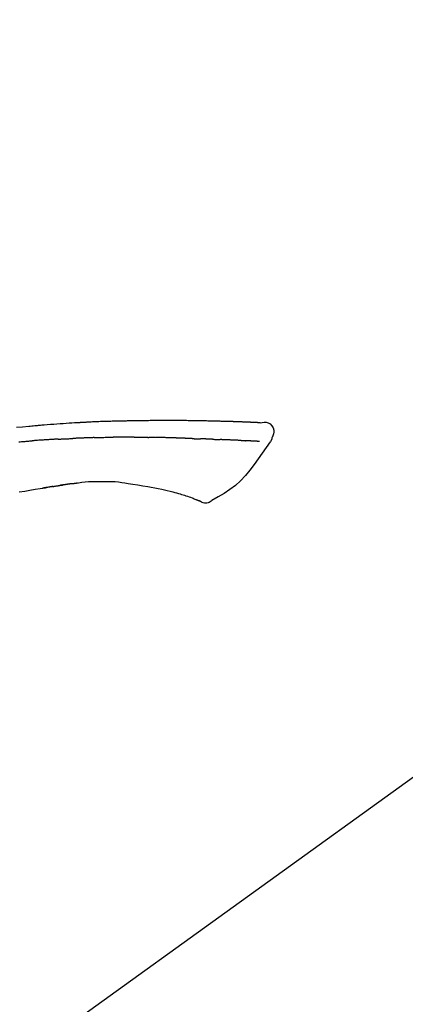
# Model space of a CAD drawing. Extents: x 84007 to 110136, y 210 to 8610.
# Drawn here: x 88149 to 88196, y 3035 to 3155 of the extents above; entities that cross this region are included whole.
import ezdxf

# ---------------------------------------------------------------- set-up
doc = ezdxf.new("R2010")
doc.units = 0
doc.header["$LTSCALE"] = 50
doc.header["$MEASUREMENT"] = 0
doc.layers.get('0').update_dxf_attribs({"linetype": 'CONTINUOUS'})
doc.layers.add('150-機器', color=8, linetype='CONTINUOUS')
doc.layers.add('166-寸法B', color=11, linetype='CONTINUOUS')
doc.styles.add('KH001', font='txt')
doc.dimstyles.new('KH1xx030', dxfattribs={"dimscale": 30, "dimtxt": 2, "dimasz": 0.6, "dimexe": 0.3, "dimexo": 1.2, "dimgap": 0.5, "dimtad": 3, "dimdec": 1, "dimdsep": 46, "dimlunit": 6, "dimtxsty": 'KH001', "dimblk": 'DOT', "dimcen": 1, "dimdle": 1, "dimclrd": 256, "dimclre": 256, "dimclrt": 256, "dimadec": 0, "dimazin": 0, "dimtfac": 1, "dimtdec": 1, "dimtix": 1, "dimtmove": 2, "dimatfit": 3, "dimldrblk": 'CLOSEDBLANK', "dimfxl": 1, "dimtolj": 1, "dimtzin": 0, "dimlwd": -1, "dimlwe": -1, "dimarcsym": 0})

# ---------------------------------------------------------------- blocks, each defined once
blk = doc.blocks.new('_Dot')
at = {"color": 0, "linetype": 'ByBlock', "lineweight": -2}
blk.add_line((-0.5, 0), (-1, 0), dxfattribs=at)
at = {"color": 0, "linetype": 'ByBlock', "const_width": 0.5}
blk.add_lwpolyline([(-0.25, 0, 1), (0.25, 0, 1)], format="xyb", close=True, dxfattribs=at)
blk = doc.blocks.new('*D101')
at = {"layer": '166-寸法B', "linetype": 'ByBlock', "transparency": 16777216}
for p, q in [((87983.91, 2931.11), (87983.91, 3211.63)), ((88633.91, 2931.11), (88633.91, 3211.63)), ((88615.91, 3202.63), (88001.91, 3202.63))]:
    blk.add_line(p, q, dxfattribs=at)
at = {"layer": '166-寸法B', "transparency": 16777216, "xscale": 18, "yscale": 18, "zscale": 18, "rotation": 180}
blk.add_blockref('_Dot', (87983.91, 3202.63), dxfattribs=at)
at = {"layer": '166-寸法B', "transparency": 16777216, "xscale": 18, "yscale": 18, "zscale": 18}
blk.add_blockref('_Dot', (88633.91, 3202.63), dxfattribs=at)
at = {"layer": '166-寸法B', "transparency": 16777216, "insert": (88308.91, 3247.63), "char_height": 60, "attachment_point": 5, "style": 'KH001'}
blk.add_mtext('\\A1;650', dxfattribs=at)
blk = doc.blocks.new('_ClosedBlank')
at = {"color": 0, "linetype": 'ByBlock', "lineweight": -2}
for p, q in [((-1, 0.1667), (0, 0)), ((-1, 0.1667), (-1, -0.1667)), ((0, 0), (-1, -0.1667))]:
    blk.add_line(p, q, dxfattribs=at)

msp = doc.modelspace()

# ---------------------------------------------------------------- linework, layer by layer
at = {"layer": '150-機器', "color": 13, "linetype": 'Continuous'}
msp.add_line((88212.15, 3073.01), (88092.13, 2986.54), dxfattribs=at)
for points in [[(88178.65, 3105.98), (88178.65, 3105.98), (88178.65, 3105.98), (88178.65, 3105.98), (88178.65, 3105.98), (88178.65, 3105.99), (88178.64, 3105.99), (88178.62, 3105.99), (88178.61, 3105.98), (88178.54, 3105.97), (88178.49, 3105.98), (88178.44, 3105.99), (88178.39, 3105.99), (88178.33, 3106), (88178.26, 3106), (88178.19, 3106), (88178.13, 3106.01), (88178.07, 3106.01), (88178.02, 3106.01), (88177.97, 3106.01), (88177.92, 3106.02), (88177.91, 3106.02), (88177.89, 3106.02), (88177.88, 3106.02), (88177.86, 3106.02), (88177.86, 3106.02), (88177.86, 3106.02), (88177.86, 3106.02), (88177.86, 3106.02), (88177.86, 3106.02), (88177.86, 3106.02), (88177.86, 3106.02), (88177.85, 3106.02), (88177.85, 3106.02), (88177.85, 3106.02), (88177.85, 3106.02), (88177.85, 3106.02), (88177.85, 3106.02), (88177.85, 3106.02), (88177.85, 3106.02), (88177.85, 3106.02), (88177.84, 3106.02), (88177.84, 3106.02), (88177.84, 3106.02), (88177.84, 3106.02), (88177.84, 3106.02), (88177.84, 3106.02), (88177.84, 3106.02), (88177.84, 3106.02), (88177.84, 3106.02), (88177.83, 3106.02), (88177.83, 3106.02), (88177.83, 3106.02), (88177.83, 3106.02), (88177.83, 3106.02), (88177.83, 3106.02), (88177.83, 3106.02), (88177.82, 3106.02), (88177.82, 3106.02), (88177.81, 3106.02), (88177.81, 3106.02), (88177.79, 3106.02), (88177.77, 3106.02), (88177.76, 3106.02), (88177.74, 3106.02), (88177.71, 3106.03), (88177.69, 3106.03), (88177.66, 3106.03), (88177.63, 3106.03), (88177.59, 3106.03), (88177.55, 3106.03), (88177.51, 3106.03), (88177.47, 3106.04), (88177.39, 3106.04), (88177.3, 3106.04), (88177.22, 3106.05), (88177.14, 3106.05), (88177.03, 3106.05), (88176.92, 3106.06), (88176.82, 3106.06), (88176.71, 3106.07), (88176.62, 3106.07), (88176.53, 3106.07), (88176.43, 3106.08), (88176.34, 3106.08), (88176.31, 3106.08), (88176.28, 3106.08), (88176.24, 3106.08), (88176.21, 3106.09), (88176.21, 3106.09), (88176.2, 3106.09), (88176.2, 3106.09), (88176.2, 3106.09), (88176.2, 3106.09), (88176.2, 3106.09), (88176.2, 3106.09), (88176.19, 3106.09), (88176.19, 3106.09), (88176.19, 3106.09), (88176.19, 3106.09), (88176.19, 3106.09), (88176.19, 3106.09), (88176.19, 3106.09), (88176.19, 3106.09), (88176.19, 3106.09), (88176.18, 3106.09), (88176.18, 3106.09), (88176.18, 3106.09), (88176.18, 3106.09), (88176.18, 3106.09), (88176.18, 3106.09), (88176.18, 3106.09), (88176.18, 3106.09), (88176.17, 3106.09), (88176.16, 3106.09), (88176.15, 3106.09), (88176.14, 3106.09), (88176.11, 3106.09), (88176.08, 3106.09), (88176.06, 3106.09), (88176.03, 3106.09), (88175.99, 3106.09), (88175.96, 3106.09), (88175.92, 3106.09), (88175.88, 3106.1), (88175.85, 3106.1), (88175.81, 3106.1), (88175.78, 3106.1), (88175.74, 3106.1), (88175.71, 3106.1), (88175.68, 3106.1), (88175.65, 3106.1), (88175.62, 3106.11), (88175.59, 3106.11), (88175.56, 3106.11), (88175.53, 3106.11), (88175.5, 3106.11), (88175.45, 3106.11), (88175.4, 3106.11), (88175.35, 3106.12), (88175.3, 3106.12), (88175.22, 3106.12), (88175.15, 3106.12), (88175.07, 3106.13), (88174.99, 3106.13), (88174.89, 3106.13), (88174.79, 3106.13), (88174.69, 3106.14), (88174.58, 3106.14), (88174.46, 3106.15), (88174.33, 3106.15), (88174.2, 3106.15), (88174.08, 3106.16), (88173.96, 3106.16), (88173.85, 3106.16), (88173.74, 3106.17), (88173.63, 3106.17), (88173.54, 3106.17), (88173.45, 3106.17), (88173.36, 3106.17), (88173.27, 3106.18), (88173.22, 3106.18), (88173.17, 3106.18), (88173.12, 3106.18), (88173.07, 3106.18), (88172.97, 3106.18), (88172.87, 3106.19), (88172.77, 3106.19), (88172.67, 3106.19), (88172.52, 3106.19), (88172.37, 3106.2), (88172.23, 3106.2), (88172.08, 3106.21), (88171.89, 3106.21), (88171.71, 3106.21), (88171.53, 3106.22), (88171.34, 3106.22), (88171.16, 3106.22), (88170.99, 3106.23), (88170.81, 3106.23), (88170.63, 3106.23), (88170.43, 3106.23), (88170.23, 3106.24), (88170.03, 3106.24), (88169.83, 3106.24), (88169.59, 3106.25), (88169.35, 3106.25), (88169.11, 3106.25), (88168.88, 3106.25), (88168.61, 3106.26), (88168.34, 3106.26), (88168.07, 3106.26), (88167.8, 3106.26), (88167.51, 3106.26), (88167.23, 3106.26), (88166.94, 3106.26), (88166.65, 3106.26), (88166.39, 3106.26), (88166.13, 3106.26), (88165.86, 3106.26), (88165.6, 3106.25), (88165.38, 3106.25), (88165.16, 3106.25), (88164.94, 3106.24), (88164.72, 3106.24), (88164.56, 3106.24), (88164.4, 3106.23), (88164.24, 3106.23), (88164.09, 3106.23), (88163.96, 3106.22), (88163.84, 3106.22), (88163.71, 3106.22), (88163.59, 3106.22), (88163.48, 3106.22), (88163.38, 3106.21), (88163.27, 3106.21), (88163.17, 3106.21), (88163.05, 3106.21), (88162.94, 3106.21), (88162.83, 3106.21), (88162.71, 3106.21), (88162.58, 3106.21), (88162.46, 3106.21), (88162.33, 3106.21), (88162.2, 3106.2), (88162.06, 3106.2), (88161.93, 3106.2), (88161.8, 3106.2), (88161.66, 3106.19), (88161.55, 3106.19), (88161.43, 3106.19), (88161.31, 3106.19), (88161.2, 3106.19), (88161.09, 3106.18), (88160.98, 3106.18), (88160.87, 3106.18), (88160.76, 3106.17), (88160.62, 3106.17), (88160.47, 3106.17), (88160.33, 3106.16), (88160.19, 3106.16), (88160.01, 3106.15), (88159.82, 3106.15), (88159.64, 3106.14), (88159.46, 3106.13), (88159.25, 3106.12), (88159.04, 3106.12), (88158.83, 3106.11), (88158.62, 3106.1), (88158.44, 3106.09), (88158.26, 3106.08), (88158.08, 3106.08), (88157.9, 3106.07), (88157.76, 3106.06), (88157.61, 3106.05), (88157.46, 3106.05), (88157.32, 3106.04), (88157.23, 3106.03), (88157.14, 3106.03), (88157.05, 3106.02), (88156.96, 3106.02), (88156.9, 3106.02), (88156.85, 3106.01), (88156.8, 3106.01), (88156.74, 3106.01), (88156.72, 3106.01), (88156.7, 3106.01), (88156.67, 3106), (88156.65, 3106), (88156.61, 3106), (88156.58, 3106), (88156.54, 3106), (88156.5, 3105.99), (88156.17, 3105.98), (88155.84, 3105.96), (88155.51, 3105.94), (88155.18, 3105.92), (88154.81, 3105.9), (88154.44, 3105.87), (88154.07, 3105.85), (88153.7, 3105.82), (88153.3, 3105.79), (88152.9, 3105.76), (88152.5, 3105.73), (88152.11, 3105.69), (88151.96, 3105.68), (88151.82, 3105.67), (88151.68, 3105.66), (88151.53, 3105.65), (88151.39, 3105.63), (88151.25, 3105.62), (88151.1, 3105.61), (88150.96, 3105.6), (88150.77, 3105.58), (88150.59, 3105.56), (88150.4, 3105.54), (88150.22, 3105.53), (88149.46, 3105.46), (88148.71, 3105.39)], [(88178.58, 3105.98), (88178.57, 3105.98), (88178.56, 3105.98), (88178.55, 3105.98), (88178.54, 3105.99), (88178.5, 3105.99), (88178.47, 3105.99), (88178.43, 3105.99), (88178.39, 3105.99), (88178.33, 3106), (88178.26, 3106), (88178.19, 3106), (88178.13, 3106.01), (88178.07, 3106.01), (88178.02, 3106.01), (88177.97, 3106.01), (88177.92, 3106.02), (88177.91, 3106.02), (88177.89, 3106.02), (88177.88, 3106.02), (88177.86, 3106.02), (88177.86, 3106.02), (88177.86, 3106.02), (88177.86, 3106.02), (88177.86, 3106.02), (88177.86, 3106.02), (88177.86, 3106.02), (88177.86, 3106.02), (88177.85, 3106.02), (88177.85, 3106.02), (88177.85, 3106.02), (88177.85, 3106.02), (88177.85, 3106.02), (88177.85, 3106.02), (88177.85, 3106.02), (88177.85, 3106.02), (88177.85, 3106.02), (88177.84, 3106.02), (88177.84, 3106.02), (88177.84, 3106.02), (88177.84, 3106.02), (88177.84, 3106.02), (88177.84, 3106.02), (88177.84, 3106.02), (88177.84, 3106.02), (88177.84, 3106.02), (88177.83, 3106.02), (88177.83, 3106.02), (88177.83, 3106.02), (88177.83, 3106.02), (88177.83, 3106.02), (88177.83, 3106.02), (88177.83, 3106.02), (88177.82, 3106.02), (88177.82, 3106.02), (88177.81, 3106.02), (88177.81, 3106.02), (88177.79, 3106.02), (88177.77, 3106.02), (88177.76, 3106.02), (88177.74, 3106.02), (88177.71, 3106.03), (88177.69, 3106.03), (88177.66, 3106.03), (88177.63, 3106.03), (88177.59, 3106.03), (88177.55, 3106.03), (88177.51, 3106.03), (88177.47, 3106.04), (88177.44, 3106.04), (88177.4, 3106.04), (88177.36, 3106.04), (88177.33, 3106.04), (88177.3, 3106.04), (88177.28, 3106.04), (88177.25, 3106.05), (88177.22, 3106.05), (88177.22, 3106.05), (88177.22, 3106.05), (88177.22, 3106.05), (88177.22, 3106.05)], [(88178.65, 3105.98), (88178.9, 3106.02), (88179.15, 3106.05), (88179.4, 3106.04), (88179.63, 3105.99), (88179.88, 3105.84), (88180.09, 3105.61), (88180.24, 3105.35), (88180.32, 3105.06), (88180.32, 3104.83), (88180.28, 3104.61), (88180.21, 3104.38), (88180.12, 3104.16)], [(88149.02, 3103.64), (88149.17, 3103.66), (88149.32, 3103.67), (88149.47, 3103.68), (88149.62, 3103.69), (88149.77, 3103.7), (88149.91, 3103.72), (88150.06, 3103.73), (88150.16, 3103.73), (88150.26, 3103.74), (88150.36, 3103.75), (88150.46, 3103.76), (88150.51, 3103.76), (88150.56, 3103.76), (88150.61, 3103.77), (88150.66, 3103.77)], [(88153.86, 3103.97), (88153.81, 3103.97), (88153.77, 3103.96), (88153.72, 3103.96), (88153.68, 3103.96), (88153.59, 3103.95), (88153.5, 3103.95), (88153.41, 3103.95), (88153.32, 3103.94), (88153.19, 3103.93), (88153.05, 3103.93), (88152.92, 3103.92), (88152.78, 3103.91), (88152.65, 3103.9), (88152.52, 3103.89), (88152.38, 3103.89), (88152.25, 3103.88), (88152.12, 3103.87), (88151.99, 3103.86), (88151.85, 3103.85), (88151.72, 3103.84), (88151.59, 3103.84), (88151.46, 3103.83), (88151.32, 3103.82), (88151.19, 3103.81), (88151.1, 3103.8), (88151.01, 3103.8), (88150.93, 3103.79), (88150.84, 3103.78), (88150.79, 3103.78), (88150.75, 3103.78), (88150.71, 3103.77), (88150.66, 3103.77)], [(88153.86, 3103.97), (88153.91, 3103.97), (88153.96, 3103.97), (88154.01, 3103.98), (88154.06, 3103.98), (88154.16, 3103.98), (88154.26, 3103.99), (88154.36, 3103.99), (88154.46, 3104), (88154.61, 3104.01), (88154.76, 3104.01), (88154.91, 3104.02), (88155.06, 3104.03), (88155.16, 3104.03), (88155.26, 3104.04), (88155.36, 3104.04), (88155.46, 3104.05), (88155.51, 3104.05), (88155.56, 3104.05), (88155.61, 3104.05), (88155.66, 3104.05)], [(88156.84, 3104.11), (88156.79, 3104.11), (88156.75, 3104.11), (88156.7, 3104.1), (88156.65, 3104.1), (88156.56, 3104.1), (88156.46, 3104.09), (88156.36, 3104.09), (88156.26, 3104.09), (88156.16, 3104.08), (88156.06, 3104.08), (88155.97, 3104.07), (88155.87, 3104.07), (88155.82, 3104.06), (88155.77, 3104.06), (88155.71, 3104.06), (88155.66, 3104.06)], [(88158.28, 3104.16), (88158.25, 3104.16), (88158.21, 3104.16), (88158.18, 3104.16), (88158.14, 3104.16), (88158.07, 3104.15), (88157.99, 3104.15), (88157.91, 3104.15), (88157.84, 3104.15), (88157.72, 3104.14), (88157.6, 3104.14), (88157.48, 3104.13), (88157.36, 3104.13), (88157.27, 3104.13), (88157.19, 3104.12), (88157.1, 3104.12), (88157.02, 3104.12), (88156.97, 3104.11), (88156.93, 3104.11), (88156.89, 3104.11), (88156.84, 3104.11)], [(88158.28, 3104.16), (88158.31, 3104.16), (88158.34, 3104.16), (88158.37, 3104.16), (88158.39, 3104.16), (88158.45, 3104.16), (88158.5, 3104.17), (88158.55, 3104.17), (88158.6, 3104.17), (88158.73, 3104.17), (88158.85, 3104.18), (88158.98, 3104.18), (88159.11, 3104.18), (88159.27, 3104.19), (88159.44, 3104.19), (88159.61, 3104.2), (88159.77, 3104.2), (88159.91, 3104.2), (88160.06, 3104.21), (88160.2, 3104.21), (88160.34, 3104.21), (88160.41, 3104.21), (88160.48, 3104.21), (88160.55, 3104.21), (88160.62, 3104.21)], [(88161.77, 3104.22), (88161.72, 3104.22), (88161.68, 3104.22), (88161.63, 3104.22), (88161.59, 3104.22), (88161.49, 3104.22), (88161.39, 3104.22), (88161.3, 3104.22), (88161.2, 3104.22), (88161.11, 3104.22), (88161.01, 3104.22), (88160.91, 3104.21), (88160.82, 3104.21), (88160.77, 3104.21), (88160.72, 3104.21), (88160.67, 3104.21), (88160.62, 3104.21)], [(88163.18, 3104.21), (88163.15, 3104.21), (88163.13, 3104.21), (88163.1, 3104.21), (88163.08, 3104.21), (88163.02, 3104.21), (88162.97, 3104.21), (88162.92, 3104.21), (88162.86, 3104.21), (88162.78, 3104.21), (88162.69, 3104.22), (88162.61, 3104.22), (88162.53, 3104.22), (88162.43, 3104.22), (88162.34, 3104.22), (88162.25, 3104.22), (88162.16, 3104.22), (88162.09, 3104.22), (88162.03, 3104.22), (88161.97, 3104.22), (88161.9, 3104.22), (88161.87, 3104.22), (88161.84, 3104.22), (88161.8, 3104.22), (88161.77, 3104.22)], [(88163.18, 3104.21), (88163.23, 3104.21), (88163.27, 3104.21), (88163.32, 3104.21), (88163.37, 3104.21), (88163.44, 3104.21), (88163.5, 3104.21), (88163.57, 3104.21), (88163.63, 3104.21), (88163.7, 3104.21), (88163.76, 3104.21), (88163.83, 3104.21), (88163.89, 3104.21), (88163.91, 3104.21), (88163.93, 3104.2), (88163.95, 3104.2), (88163.96, 3104.2)], [(88163.96, 3104.2), (88164.01, 3104.2), (88164.05, 3104.2), (88164.09, 3104.2), (88164.14, 3104.2), (88164.22, 3104.2), (88164.31, 3104.2), (88164.39, 3104.2), (88164.48, 3104.2), (88164.56, 3104.2), (88164.65, 3104.2), (88164.73, 3104.2), (88164.82, 3104.2), (88164.86, 3104.19), (88164.9, 3104.19), (88164.95, 3104.19), (88164.99, 3104.19)], [(88165.51, 3104.19), (88165.49, 3104.19), (88165.48, 3104.19), (88165.46, 3104.19), (88165.45, 3104.19), (88165.42, 3104.19), (88165.39, 3104.19), (88165.36, 3104.19), (88165.33, 3104.19), (88165.29, 3104.19), (88165.25, 3104.19), (88165.21, 3104.19), (88165.16, 3104.19), (88165.13, 3104.19), (88165.1, 3104.19), (88165.08, 3104.19), (88165.05, 3104.19), (88165.03, 3104.19), (88165.02, 3104.19), (88165, 3104.19), (88164.99, 3104.19)], [(88168.32, 3104.12), (88168.29, 3104.12), (88168.27, 3104.12), (88168.24, 3104.12), (88168.22, 3104.12), (88168.16, 3104.12), (88168.11, 3104.12), (88168.06, 3104.13), (88168.01, 3104.13), (88167.92, 3104.13), (88167.83, 3104.13), (88167.74, 3104.14), (88167.66, 3104.14), (88167.55, 3104.14), (88167.44, 3104.14), (88167.34, 3104.15), (88167.23, 3104.15), (88167.11, 3104.15), (88166.98, 3104.16), (88166.86, 3104.16), (88166.73, 3104.17), (88166.62, 3104.17), (88166.5, 3104.17), (88166.39, 3104.18), (88166.27, 3104.18), (88166.19, 3104.18), (88166.11, 3104.18), (88166.03, 3104.19), (88165.95, 3104.19), (88165.9, 3104.19), (88165.85, 3104.19), (88165.8, 3104.19), (88165.75, 3104.2), (88165.72, 3104.19), (88165.69, 3104.19), (88165.66, 3104.19), (88165.63, 3104.19), (88165.61, 3104.19), (88165.59, 3104.19), (88165.57, 3104.19), (88165.55, 3104.19), (88165.54, 3104.19), (88165.53, 3104.19), (88165.52, 3104.19), (88165.51, 3104.19)], [(88170.31, 3104.04), (88170.3, 3104.04), (88170.28, 3104.04), (88170.27, 3104.05), (88170.25, 3104.05), (88170.22, 3104.05), (88170.19, 3104.05), (88170.15, 3104.05), (88170.12, 3104.05), (88170.07, 3104.05), (88170.02, 3104.05), (88169.97, 3104.06), (88169.93, 3104.06), (88169.88, 3104.06), (88169.83, 3104.06), (88169.78, 3104.06), (88169.73, 3104.06), (88169.68, 3104.07), (88169.63, 3104.07), (88169.58, 3104.07), (88169.53, 3104.07), (88169.48, 3104.07), (88169.43, 3104.08), (88169.38, 3104.08), (88169.33, 3104.08), (88169.28, 3104.08), (88169.23, 3104.08), (88169.18, 3104.08), (88169.13, 3104.09), (88169.08, 3104.09), (88169.03, 3104.09), (88168.98, 3104.09), (88168.93, 3104.09), (88168.88, 3104.1), (88168.83, 3104.1), (88168.78, 3104.1), (88168.73, 3104.1), (88168.68, 3104.1), (88168.63, 3104.1), (88168.57, 3104.11), (88168.52, 3104.11), (88168.49, 3104.11), (88168.46, 3104.11), (88168.42, 3104.11), (88168.39, 3104.11), (88168.37, 3104.11), (88168.35, 3104.11), (88168.34, 3104.12), (88168.32, 3104.12)], [(88170.31, 3104.04), (88170.33, 3104.04), (88170.34, 3104.04), (88170.36, 3104.04), (88170.37, 3104.04), (88170.4, 3104.04), (88170.43, 3104.04), (88170.46, 3104.04), (88170.49, 3104.04), (88170.53, 3104.04), (88170.57, 3104.03), (88170.61, 3104.03), (88170.65, 3104.03), (88170.7, 3104.03), (88170.74, 3104.03), (88170.78, 3104.03), (88170.82, 3104.02), (88170.86, 3104.02), (88170.91, 3104.02), (88170.95, 3104.02), (88170.99, 3104.02), (88171.03, 3104.02), (88171.07, 3104.02), (88171.11, 3104.01), (88171.15, 3104.01), (88171.18, 3104.01), (88171.21, 3104.01), (88171.24, 3104.01), (88171.26, 3104.01), (88171.28, 3104.01), (88171.29, 3104.01), (88171.31, 3104.01), (88171.32, 3104.01)], [(88172.01, 3103.98), (88171.99, 3103.98), (88171.97, 3103.99), (88171.95, 3103.99), (88171.94, 3103.99), (88171.9, 3103.99), (88171.87, 3103.99), (88171.84, 3103.99), (88171.81, 3103.99), (88171.76, 3103.99), (88171.71, 3103.99), (88171.67, 3104), (88171.62, 3104), (88171.58, 3104), (88171.54, 3104), (88171.5, 3104), (88171.46, 3104), (88171.44, 3104), (88171.41, 3104), (88171.39, 3104), (88171.36, 3104.01), (88171.35, 3104.01), (88171.34, 3104.01), (88171.33, 3104.01), (88171.32, 3104.01)], [(88172.82, 3103.95), (88172.8, 3103.95), (88172.78, 3103.95), (88172.76, 3103.95), (88172.74, 3103.96), (88172.71, 3103.96), (88172.67, 3103.96), (88172.63, 3103.96), (88172.6, 3103.96), (88172.55, 3103.96), (88172.49, 3103.97), (88172.44, 3103.97), (88172.39, 3103.97), (88172.34, 3103.97), (88172.29, 3103.97), (88172.24, 3103.98), (88172.19, 3103.98), (88172.16, 3103.98), (88172.13, 3103.98), (88172.1, 3103.98), (88172.07, 3103.98), (88172.05, 3103.98), (88172.04, 3103.98), (88172.02, 3103.98), (88172.01, 3103.98)], [(88172.82, 3103.95), (88172.83, 3103.95), (88172.84, 3103.95), (88172.86, 3103.95), (88172.87, 3103.95), (88172.9, 3103.95), (88172.93, 3103.95), (88172.95, 3103.95), (88172.98, 3103.95), (88173.04, 3103.94), (88173.09, 3103.94), (88173.15, 3103.94), (88173.2, 3103.94), (88173.27, 3103.93), (88173.33, 3103.93), (88173.39, 3103.93), (88173.46, 3103.92), (88173.51, 3103.92), (88173.55, 3103.92), (88173.6, 3103.92), (88173.65, 3103.92), (88173.67, 3103.92), (88173.7, 3103.92), (88173.72, 3103.92), (88173.74, 3103.92)], [(88174.22, 3103.9), (88174.21, 3103.9), (88174.21, 3103.9), (88174.2, 3103.9), (88174.19, 3103.9), (88174.17, 3103.9), (88174.15, 3103.9), (88174.14, 3103.9), (88174.12, 3103.9), (88174.09, 3103.9), (88174.06, 3103.9), (88174.03, 3103.9), (88174.01, 3103.9), (88173.97, 3103.9), (88173.94, 3103.91), (88173.91, 3103.91), (88173.88, 3103.91), (88173.86, 3103.91), (88173.83, 3103.91), (88173.81, 3103.91), (88173.79, 3103.91), (88173.78, 3103.92), (88173.76, 3103.92), (88173.75, 3103.92), (88173.74, 3103.92)], [(88176.31, 3103.81), (88176.3, 3103.81), (88176.28, 3103.81), (88176.26, 3103.81), (88176.24, 3103.81), (88176.21, 3103.81), (88176.17, 3103.82), (88176.14, 3103.82), (88176.1, 3103.82), (88176.04, 3103.82), (88175.99, 3103.82), (88175.93, 3103.83), (88175.87, 3103.83), (88175.81, 3103.83), (88175.75, 3103.83), (88175.69, 3103.84), (88175.63, 3103.84), (88175.57, 3103.84), (88175.5, 3103.85), (88175.44, 3103.85), (88175.38, 3103.85), (88175.31, 3103.85), (88175.24, 3103.86), (88175.17, 3103.86), (88175.1, 3103.86), (88175.04, 3103.86), (88174.98, 3103.87), (88174.92, 3103.87), (88174.86, 3103.87), (88174.81, 3103.87), (88174.76, 3103.88), (88174.71, 3103.88), (88174.66, 3103.88), (88174.62, 3103.88), (88174.58, 3103.88), (88174.55, 3103.88), (88174.51, 3103.89), (88174.47, 3103.89), (88174.44, 3103.89), (88174.4, 3103.89), (88174.36, 3103.89), (88174.34, 3103.89), (88174.32, 3103.89), (88174.29, 3103.89), (88174.27, 3103.89), (88174.26, 3103.89), (88174.25, 3103.9), (88174.23, 3103.9), (88174.22, 3103.9)], [(88176.31, 3103.81), (88176.32, 3103.81), (88176.33, 3103.81), (88176.34, 3103.81), (88176.35, 3103.81), (88176.37, 3103.81), (88176.39, 3103.81), (88176.41, 3103.8), (88176.43, 3103.8), (88176.46, 3103.8), (88176.49, 3103.8), (88176.51, 3103.8), (88176.54, 3103.8), (88176.57, 3103.8), (88176.6, 3103.8), (88176.62, 3103.79), (88176.65, 3103.79), (88176.68, 3103.79), (88176.7, 3103.79), (88176.73, 3103.79), (88176.75, 3103.79), (88176.77, 3103.79), (88176.79, 3103.79), (88176.8, 3103.79), (88176.82, 3103.78), (88176.83, 3103.78), (88176.84, 3103.78), (88176.84, 3103.78), (88176.85, 3103.78)], [(88177.18, 3103.76), (88177.18, 3103.76), (88177.17, 3103.76), (88177.16, 3103.77), (88177.15, 3103.77), (88177.13, 3103.77), (88177.11, 3103.77), (88177.1, 3103.77), (88177.08, 3103.77), (88177.05, 3103.77), (88177.02, 3103.77), (88177, 3103.77), (88176.97, 3103.78), (88176.95, 3103.78), (88176.93, 3103.78), (88176.91, 3103.78), (88176.89, 3103.78), (88176.88, 3103.78), (88176.87, 3103.78), (88176.86, 3103.78), (88176.85, 3103.78)], [(88178.58, 3103.69), (88178.57, 3103.69), (88178.56, 3103.69), (88178.55, 3103.69), (88178.54, 3103.69), (88178.51, 3103.7), (88178.49, 3103.7), (88178.46, 3103.7), (88178.44, 3103.7), (88178.4, 3103.7), (88178.36, 3103.7), (88178.32, 3103.7), (88178.28, 3103.71), (88178.24, 3103.71), (88178.2, 3103.71), (88178.15, 3103.71), (88178.11, 3103.72), (88178.07, 3103.72), (88178.02, 3103.72), (88177.98, 3103.72), (88177.93, 3103.72), (88177.89, 3103.73), (88177.84, 3103.73), (88177.79, 3103.73), (88177.74, 3103.73), (88177.7, 3103.74), (88177.66, 3103.74), (88177.62, 3103.74), (88177.58, 3103.74), (88177.55, 3103.74), (88177.52, 3103.75), (88177.49, 3103.75), (88177.46, 3103.75), (88177.44, 3103.75), (88177.41, 3103.75), (88177.39, 3103.75), (88177.37, 3103.75), (88177.35, 3103.75), (88177.33, 3103.76), (88177.3, 3103.76), (88177.28, 3103.76), (88177.26, 3103.76), (88177.25, 3103.76), (88177.23, 3103.76), (88177.22, 3103.76), (88177.21, 3103.76), (88177.2, 3103.76), (88177.19, 3103.76), (88177.18, 3103.76)], [(88180.12, 3104.16), (88180.11, 3104.12), (88180.11, 3104.07), (88180.1, 3104.02), (88180.08, 3103.98), (88180.07, 3103.93), (88180.05, 3103.88), (88180.03, 3103.84), (88180.01, 3103.8), (88179.98, 3103.75), (88179.95, 3103.71), (88179.92, 3103.66), (88179.89, 3103.62)], [(88179.88, 3103.63), (88179.4, 3102.93), (88178.92, 3102.24), (88178.42, 3101.54), (88177.92, 3100.86), (88177.39, 3100.17), (88176.84, 3099.5), (88176.25, 3098.86), (88175.62, 3098.28), (88174.95, 3097.77), (88174.23, 3097.3), (88173.49, 3096.87), (88172.74, 3096.45)], [(88149.05, 3097.48), (88149.74, 3097.6), (88150.38, 3097.71), (88151.02, 3097.81), (88151.65, 3097.91), (88152.29, 3098.01), (88152.56, 3098.06), (88152.83, 3098.1), (88153.1, 3098.14), (88153.38, 3098.18), (88153.46, 3098.2), (88153.53, 3098.21), (88153.61, 3098.22), (88153.69, 3098.23), (88153.72, 3098.24), (88153.75, 3098.24), (88153.77, 3098.25), (88153.8, 3098.25), (88153.81, 3098.25), (88153.81, 3098.25), (88153.81, 3098.25), (88153.81, 3098.25), (88153.81, 3098.25), (88153.82, 3098.25), (88153.82, 3098.25), (88153.82, 3098.25), (88153.82, 3098.25), (88153.82, 3098.25), (88153.82, 3098.25), (88153.82, 3098.25), (88153.82, 3098.25), (88153.83, 3098.25), (88153.83, 3098.25), (88153.83, 3098.25), (88153.85, 3098.26), (88153.87, 3098.26), (88153.89, 3098.26), (88153.9, 3098.26), (88153.92, 3098.27), (88153.94, 3098.27), (88153.96, 3098.27), (88153.97, 3098.28), (88153.99, 3098.28), (88154, 3098.28), (88154.02, 3098.28), (88154.03, 3098.28)], [(88153.19, 3098.15), (88153.18, 3098.15), (88153.18, 3098.15), (88153.18, 3098.15), (88153.18, 3098.15), (88153.13, 3098.14), (88153.08, 3098.14), (88153.04, 3098.13), (88152.99, 3098.12), (88152.91, 3098.11), (88152.82, 3098.1), (88152.73, 3098.08), (88152.64, 3098.07), (88152.54, 3098.05), (88152.43, 3098.03), (88152.33, 3098.02), (88152.23, 3098), (88152.16, 3097.99), (88152.1, 3097.98), (88152.04, 3097.97), (88151.98, 3097.96), (88151.96, 3097.96), (88151.95, 3097.95), (88151.93, 3097.95), (88151.91, 3097.95)], [(88153.19, 3098.15), (88153.2, 3098.15), (88153.2, 3098.16), (88153.21, 3098.16), (88153.22, 3098.16), (88153.3, 3098.17), (88153.37, 3098.18), (88153.45, 3098.19), (88153.52, 3098.21), (88153.63, 3098.22), (88153.73, 3098.24), (88153.84, 3098.25), (88153.94, 3098.27), (88154.04, 3098.29), (88154.14, 3098.3), (88154.23, 3098.31), (88154.33, 3098.33), (88154.36, 3098.33), (88154.39, 3098.34), (88154.42, 3098.34), (88154.46, 3098.35)], [(88153.19, 3098.15), (88153.19, 3098.15), (88153.19, 3098.15), (88153.19, 3098.15), (88153.19, 3098.15), (88153.19, 3098.15), (88153.19, 3098.15), (88153.19, 3098.15), (88153.19, 3098.15)], [(88155.51, 3098.5), (88155.5, 3098.5), (88155.5, 3098.5), (88155.49, 3098.5), (88155.48, 3098.5), (88155.47, 3098.5), (88155.46, 3098.49), (88155.45, 3098.49), (88155.43, 3098.49), (88155.42, 3098.49), (88155.4, 3098.49), (88155.38, 3098.48), (88155.37, 3098.48), (88155.35, 3098.48), (88155.34, 3098.48), (88155.33, 3098.48), (88155.32, 3098.47), (88155.29, 3098.47), (88155.27, 3098.47), (88155.25, 3098.46), (88155.23, 3098.46), (88155.19, 3098.46), (88155.16, 3098.45), (88155.13, 3098.45), (88155.1, 3098.44), (88155.05, 3098.44), (88155.01, 3098.43), (88154.96, 3098.42), (88154.92, 3098.42), (88154.87, 3098.41), (88154.83, 3098.4), (88154.79, 3098.4), (88154.74, 3098.39), (88154.7, 3098.38), (88154.66, 3098.38), (88154.61, 3098.37), (88154.57, 3098.36), (88154.53, 3098.36), (88154.48, 3098.35), (88154.44, 3098.35), (88154.4, 3098.34), (88154.35, 3098.33), (88154.31, 3098.33), (88154.26, 3098.32), (88154.22, 3098.31), (88154.18, 3098.31), (88154.15, 3098.3), (88154.12, 3098.3), (88154.09, 3098.29), (88154.08, 3098.29), (88154.06, 3098.29), (88154.04, 3098.29), (88154.03, 3098.28)], [(88154.09, 3098.29), (88154.12, 3098.3), (88154.15, 3098.3), (88154.18, 3098.31), (88154.21, 3098.31), (88154.24, 3098.32), (88154.27, 3098.32), (88154.3, 3098.32), (88154.33, 3098.33), (88154.36, 3098.33), (88154.39, 3098.34), (88154.43, 3098.34), (88154.46, 3098.35)], [(88155.51, 3098.5), (88155.57, 3098.51), (88155.63, 3098.52), (88155.68, 3098.53), (88155.74, 3098.54), (88155.8, 3098.54), (88155.86, 3098.55), (88155.92, 3098.56), (88155.97, 3098.57), (88156.03, 3098.57), (88156.09, 3098.58), (88156.15, 3098.59), (88156.21, 3098.59)], [(88155.95, 3098.56), (88156.35, 3098.62), (88156.76, 3098.68), (88157.17, 3098.72), (88157.58, 3098.76), (88157.99, 3098.78), (88158.4, 3098.78), (88158.81, 3098.78), (88159.23, 3098.77)], [(88159.23, 3098.77), (88159.64, 3098.78), (88160.05, 3098.78), (88160.45, 3098.77), (88160.86, 3098.75), (88161.26, 3098.71), (88161.65, 3098.66), (88162.04, 3098.6), (88162.43, 3098.54)], [(88162.43, 3098.54), (88163.03, 3098.44), (88163.64, 3098.35), (88164.24, 3098.25), (88164.84, 3098.15)], [(88164.84, 3098.15), (88165.27, 3098.06), (88165.7, 3097.98), (88166.13, 3097.89), (88166.56, 3097.81)], [(88166.56, 3097.81), (88166.9, 3097.73), (88167.25, 3097.65), (88167.59, 3097.57), (88167.93, 3097.49)], [(88167.93, 3097.49), (88168.16, 3097.43), (88168.39, 3097.37), (88168.61, 3097.31), (88168.84, 3097.24), (88169.01, 3097.19), (88169.18, 3097.13), (88169.35, 3097.08), (88169.52, 3097.02)], [(88169.52, 3097.02), (88169.72, 3096.96), (88169.92, 3096.89), (88170.12, 3096.83), (88170.31, 3096.75), (88170.42, 3096.71), (88170.54, 3096.66), (88170.65, 3096.61), (88170.76, 3096.56)], [(88170.77, 3096.56), (88170.79, 3096.55), (88170.81, 3096.54), (88170.83, 3096.54), (88170.85, 3096.53), (88170.89, 3096.51), (88170.93, 3096.5), (88170.96, 3096.48), (88171, 3096.47), (88171.04, 3096.45), (88171.07, 3096.44), (88171.11, 3096.42), (88171.15, 3096.41), (88171.17, 3096.41), (88171.18, 3096.4), (88171.2, 3096.4), (88171.21, 3096.39), (88171.21, 3096.38), (88171.21, 3096.38), (88171.21, 3096.38), (88171.21, 3096.38), (88171.21, 3096.38), (88171.21, 3096.38), (88171.22, 3096.38), (88171.22, 3096.38)], [(88172.74, 3096.45), (88172.63, 3096.36), (88172.51, 3096.28), (88172.39, 3096.2), (88172.26, 3096.15), (88172.12, 3096.11), (88171.97, 3096.1), (88171.82, 3096.1), (88171.67, 3096.14), (88171.55, 3096.19), (88171.44, 3096.25), (88171.33, 3096.32), (88171.22, 3096.39)]]:
    msp.add_lwpolyline(points, dxfattribs=at)

# ---------------------------------------------------------------- dimensions: what is measured, and where the dimension line sits
at = {"layer": '166-寸法B'}
dim = msp.add_linear_dim(base=(87983.91, 3202.63), p1=(88633.91, 2895.11), p2=(87983.91, 2895.11), dimstyle='KH1xx030', override={"dimfxl": 0.5, "dimarcsym": 1}, dxfattribs=at)
dim.commit()
dim.dimension.update_dxf_attribs({"geometry": '*D101', "text_midpoint": (88308.91, 3247.63)})

doc.saveas('drawing.dxf')
